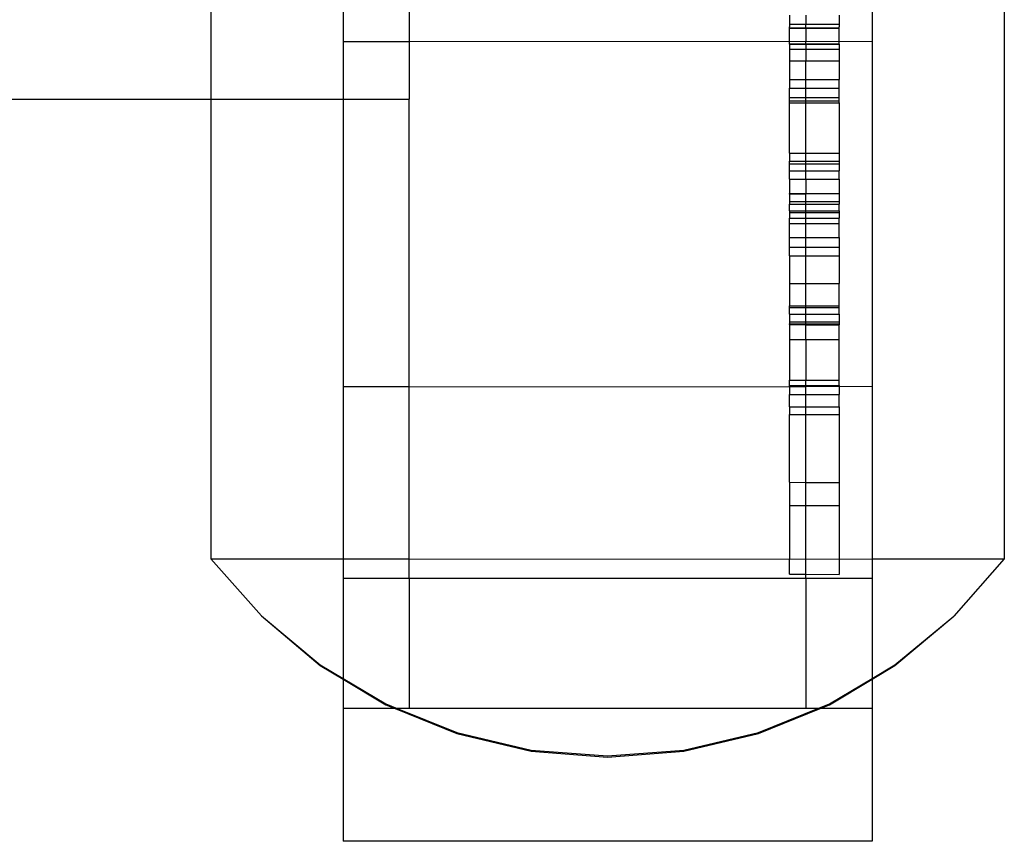
# Model space of a CAD drawing. Units: millimetres. Extents: x 62 to 3213, y -240 to 1873.
# Drawn here: x 1944 to 2003, y -103 to -53 of the extents above; entities that cross this region are included whole.
import ezdxf

# ---------------------------------------------------------------- set-up
doc = ezdxf.new("R2010")
doc.units = ezdxf.units.MM

msp = doc.modelspace()

# ---------------------------------------------------------------- linework, layer by layer
for p, q in [((2003.079, -22.983), (2003.079, -85.425)), ((1955.079, -33.587), (1955.079, -57.615)), ((1963.079, -48.35), (1963.079, -54.151)), ((1967.079, -48.35), (1967.079, -54.151)), ((1995.079, -48.35), (1995.079, -54.151)), ((1990.079, -52.533), (1990.079, -53.087)), ((1991.079, -52.533), (1991.079, -53.087)), ((1993.079, -52.533), (1993.079, -53.087)), ((1990.079, -53.087), (1991.079, -53.087)), ((1990.079, -53.087), (1990.079, -53.25)), ((1990.079, -53.323), (1990.079, -53.25)), ((1990.079, -53.293), (1990.079, -53.25)), ((1990.079, -53.293), (1991.079, -53.293)), ((1990.079, -53.293), (1990.079, -53.323)), ((1990.079, -53.323), (1991.079, -53.323)), ((1990.079, -54.126), (1990.079, -53.323)), ((1991.079, -53.087), (1993.079, -53.087)), ((1991.079, -53.293), (1991.079, -53.087)), ((1991.079, -53.293), (1993.079, -53.293)), ((1991.079, -53.323), (1991.079, -53.293)), ((1991.079, -53.323), (1993.079, -53.323)), ((1991.079, -53.323), (1991.079, -54.151)), ((1993.079, -53.087), (1993.079, -53.25)), ((1993.079, -53.323), (1993.079, -53.25)), ((1993.079, -53.293), (1993.079, -53.25)), ((1993.079, -53.323), (1993.079, -53.293)), ((1993.079, -54.126), (1993.079, -53.323)), ((1967.079, -54.151), (1963.079, -54.151)), ((1963.079, -54.151), (1963.079, -57.615)), ((1990.079, -54.126), (1967.079, -54.151)), ((1967.079, -54.151), (1967.079, -57.615)), ((1991.079, -54.151), (1990.079, -54.126)), ((1990.079, -54.263), (1990.079, -54.126)), ((1993.079, -54.126), (1991.079, -54.151)), ((1991.079, -54.251), (1991.079, -54.151)), ((1995.079, -54.151), (1993.079, -54.126)), ((1993.079, -54.263), (1993.079, -54.126)), ((1995.079, -54.151), (1995.079, -75.03)), ((1990.079, -54.263), (1991.079, -54.251)), ((1990.079, -54.298), (1990.079, -54.263)), ((1990.079, -54.298), (1991.079, -54.298)), ((1990.079, -54.298), (1990.079, -54.599)), ((1990.079, -54.599), (1991.079, -54.599)), ((1990.079, -54.599), (1990.079, -55.306)), ((1991.079, -54.251), (1993.079, -54.263)), ((1991.079, -54.251), (1991.079, -54.298)), ((1991.079, -54.298), (1993.079, -54.298)), ((1991.079, -54.298), (1991.079, -54.599)), ((1991.079, -54.599), (1993.079, -54.599)), ((1991.079, -54.599), (1991.079, -55.306)), ((1993.079, -54.298), (1993.079, -54.263)), ((1993.079, -54.298), (1993.079, -54.599)), ((1993.079, -54.599), (1993.079, -55.306)), ((1990.079, -55.306), (1991.079, -55.306)), ((1990.079, -55.306), (1990.079, -56.428)), ((1991.079, -55.306), (1993.079, -55.306)), ((1991.079, -56.428), (1991.079, -55.306)), ((1993.079, -55.306), (1993.079, -56.428)), ((1990.079, -56.428), (1991.079, -56.428)), ((1990.079, -56.428), (1990.079, -56.949)), ((1991.079, -56.428), (1993.079, -56.428)), ((1991.079, -56.949), (1991.079, -56.428)), ((1993.079, -56.949), (1993.079, -56.428)), ((1990.079, -56.949), (1991.079, -56.949)), ((1990.079, -57.513), (1990.079, -56.949)), ((1991.079, -56.949), (1993.079, -56.949)), ((1991.079, -57.517), (1991.079, -56.949)), ((1993.079, -57.525), (1993.079, -56.949)), ((279.021, -57.615), (1955.079, -57.615)), ((1955.079, -57.615), (1963.079, -57.615)), ((1955.079, -57.615), (1955.079, -85.425)), ((1963.079, -57.615), (1967.079, -57.615)), ((1963.079, -57.615), (1963.079, -75.03)), ((1967.079, -75.03), (1967.079, -57.615)), ((1990.079, -57.513), (1991.079, -57.517)), ((1990.079, -57.709), (1990.079, -57.513)), ((1990.079, -57.709), (1991.079, -57.709)), ((1990.079, -57.839), (1990.079, -57.709)), ((1991.079, -57.517), (1993.079, -57.525)), ((1991.079, -57.709), (1991.079, -57.517)), ((1991.079, -57.709), (1993.079, -57.709)), ((1991.079, -57.839), (1991.079, -57.709)), ((1993.079, -57.709), (1993.079, -57.525)), ((1993.079, -57.839), (1993.079, -57.709)), ((1990.079, -57.839), (1991.079, -57.839)), ((1990.079, -60.887), (1990.079, -57.839)), ((1991.079, -57.839), (1993.079, -57.839)), ((1991.079, -60.887), (1991.079, -57.839)), ((1993.079, -57.839), (1993.079, -60.887)), ((1990.079, -60.887), (1991.079, -60.887)), ((1990.079, -60.887), (1990.079, -61.374)), ((1991.079, -60.887), (1993.079, -60.887)), ((1991.079, -61.374), (1991.079, -60.887)), ((1993.079, -60.887), (1993.079, -61.374)), ((1990.079, -61.374), (1991.079, -61.374)), ((1990.079, -61.522), (1990.079, -61.374)), ((1990.079, -61.522), (1991.079, -61.522)), ((1990.079, -61.948), (1990.079, -61.522)), ((1990.079, -61.948), (1991.079, -61.948)), ((1990.079, -62.451), (1990.079, -61.948)), ((1991.079, -61.374), (1993.079, -61.374)), ((1991.079, -61.522), (1991.079, -61.374)), ((1991.079, -61.522), (1993.079, -61.522)), ((1991.079, -61.948), (1991.079, -61.522)), ((1991.079, -61.948), (1993.079, -61.948)), ((1991.079, -62.451), (1991.079, -61.948)), ((1993.079, -61.374), (1993.079, -61.522)), ((1993.079, -61.522), (1993.079, -61.948)), ((1993.079, -62.451), (1993.079, -61.948)), ((1990.079, -62.451), (1991.079, -62.451)), ((1990.079, -62.451), (1990.079, -63.319)), ((1991.079, -62.451), (1993.079, -62.451)), ((1991.079, -62.451), (1991.079, -63.319)), ((1993.079, -62.451), (1993.079, -63.319)), ((1990.079, -63.319), (1991.079, -63.319)), ((1990.079, -63.358), (1990.079, -63.319)), ((1990.079, -63.358), (1991.079, -63.345)), ((1990.079, -63.358), (1990.079, -63.801)), ((1991.079, -63.319), (1993.079, -63.319)), ((1991.079, -63.345), (1993.079, -63.319)), ((1991.079, -63.345), (1991.079, -63.319)), ((1991.079, -63.801), (1991.079, -63.345)), ((1993.079, -63.319), (1993.079, -63.801)), ((1990.079, -63.801), (1991.079, -63.801)), ((1990.079, -63.801), (1990.079, -63.968)), ((1990.079, -63.968), (1991.079, -63.968)), ((1990.079, -64.366), (1990.079, -63.968)), ((1991.079, -63.801), (1993.079, -63.801)), ((1991.079, -63.968), (1991.079, -63.801)), ((1991.079, -63.968), (1993.079, -63.968)), ((1991.079, -64.366), (1991.079, -63.968)), ((1993.079, -63.801), (1993.079, -63.968)), ((1993.079, -64.366), (1993.079, -63.968)), ((1990.079, -64.366), (1990.079, -64.476)), ((1990.079, -64.366), (1991.079, -64.366)), ((1990.079, -64.476), (1991.079, -64.473)), ((1990.079, -64.476), (1990.079, -64.82)), ((1990.079, -64.82), (1991.079, -64.82)), ((1990.079, -65.14), (1990.079, -64.82)), ((1991.079, -64.366), (1993.079, -64.366)), ((1991.079, -64.473), (1991.079, -64.366)), ((1991.079, -64.473), (1993.079, -64.467)), ((1991.079, -64.82), (1991.079, -64.473)), ((1991.079, -64.82), (1993.079, -64.82)), ((1991.079, -65.14), (1991.079, -64.82)), ((1993.079, -64.366), (1993.079, -64.467)), ((1993.079, -64.467), (1993.079, -64.82)), ((1993.079, -65.14), (1993.079, -64.82)), ((1990.079, -65.14), (1991.079, -65.14)), ((1990.079, -65.994), (1990.079, -65.14)), ((1991.079, -65.14), (1993.079, -65.14)), ((1991.079, -65.994), (1991.079, -65.14)), ((1993.079, -65.994), (1993.079, -65.14)), ((1990.079, -65.994), (1991.079, -65.994)), ((1990.079, -66.58), (1990.079, -65.994)), ((1991.079, -65.994), (1993.079, -65.994)), ((1991.079, -66.58), (1991.079, -65.994)), ((1993.079, -65.994), (1993.079, -66.58)), ((1990.079, -66.58), (1991.079, -66.58)), ((1990.079, -67.098), (1990.079, -66.58)), ((1991.079, -66.58), (1993.079, -66.58)), ((1991.079, -67.098), (1991.079, -66.58)), ((1993.079, -66.58), (1993.079, -67.098)), ((1990.079, -67.098), (1991.079, -67.098)), ((1990.079, -67.098), (1990.079, -68.764)), ((1991.079, -67.098), (1993.079, -67.098)), ((1991.079, -68.764), (1991.079, -67.098)), ((1993.079, -67.098), (1993.079, -68.764)), ((1990.079, -68.764), (1991.079, -68.764)), ((1990.079, -68.764), (1990.079, -70.12)), ((1991.079, -68.764), (1993.079, -68.764)), ((1991.079, -70.12), (1991.079, -68.764)), ((1993.079, -70.12), (1993.079, -68.764)), ((1990.079, -70.12), (1991.079, -70.12)), ((1990.079, -70.218), (1990.079, -70.12)), ((1990.079, -70.218), (1991.079, -70.218)), ((1990.079, -70.624), (1990.079, -70.218)), ((1991.079, -70.12), (1993.079, -70.12)), ((1991.079, -70.218), (1991.079, -70.12)), ((1991.079, -70.218), (1993.079, -70.218)), ((1991.079, -70.624), (1991.079, -70.218)), ((1993.079, -70.218), (1993.079, -70.12)), ((1993.079, -70.624), (1993.079, -70.218)), ((1990.079, -70.624), (1991.079, -70.624)), ((1990.079, -70.624), (1990.079, -71.092)), ((1991.079, -70.624), (1993.079, -70.624)), ((1991.079, -71.092), (1991.079, -70.624)), ((1993.079, -70.624), (1993.079, -71.092)), ((1990.079, -71.092), (1991.079, -71.092)), ((1990.079, -71.092), (1990.079, -71.219)), ((1990.079, -71.254), (1990.079, -71.219)), ((1990.079, -71.219), (1991.079, -71.219)), ((1990.079, -71.254), (1991.079, -71.262)), ((1990.079, -71.254), (1990.079, -72.164)), ((1991.079, -71.092), (1993.079, -71.092)), ((1991.079, -71.219), (1991.079, -71.092)), ((1991.079, -71.219), (1993.079, -71.219)), ((1991.079, -71.262), (1991.079, -71.219)), ((1991.079, -71.262), (1993.079, -71.279)), ((1991.079, -72.164), (1991.079, -71.262)), ((1993.079, -71.092), (1993.079, -71.219)), ((1993.079, -71.219), (1993.079, -71.279)), ((1993.079, -72.164), (1993.079, -71.279)), ((1990.079, -72.164), (1991.079, -72.164)), ((1990.079, -72.164), (1990.079, -74.613)), ((1991.079, -72.164), (1993.079, -72.164)), ((1991.079, -72.164), (1991.079, -74.613)), ((1993.079, -74.613), (1993.079, -72.164)), ((1967.079, -75.03), (1963.079, -75.03)), ((1963.079, -75.03), (1963.079, -85.425)), ((1990.079, -75.037), (1967.079, -75.03)), ((1967.079, -85.425), (1967.079, -75.03)), ((1990.079, -74.613), (1991.079, -74.613)), ((1990.079, -74.95), (1990.079, -74.613)), ((1990.079, -74.95), (1991.079, -74.95)), ((1990.079, -75.037), (1990.079, -74.95)), ((1991.079, -75.03), (1990.079, -75.037)), ((1990.079, -75.037), (1990.079, -75.477)), ((1991.079, -74.613), (1993.079, -74.613)), ((1991.079, -74.95), (1991.079, -74.613)), ((1991.079, -74.95), (1993.079, -74.95)), ((1991.079, -75.03), (1991.079, -74.95)), ((1993.079, -75.012), (1991.079, -75.03)), ((1991.079, -75.477), (1991.079, -75.03)), ((1993.079, -74.95), (1993.079, -74.613)), ((1993.079, -74.95), (1993.079, -75.012)), ((1995.079, -75.03), (1993.079, -75.012)), ((1993.079, -75.012), (1993.079, -75.477)), ((1995.079, -75.03), (1995.079, -85.425)), ((1990.079, -75.477), (1991.079, -75.477)), ((1990.079, -76.231), (1990.079, -75.477)), ((1991.079, -75.477), (1993.079, -75.477)), ((1991.079, -76.231), (1991.079, -75.477)), ((1993.079, -76.231), (1993.079, -75.477)), ((1990.079, -76.231), (1990.079, -76.701)), ((1990.079, -76.231), (1991.079, -76.231)), ((1991.079, -76.231), (1993.079, -76.231)), ((1991.079, -76.701), (1991.079, -76.231)), ((1993.079, -76.231), (1993.079, -76.701)), ((1990.079, -76.701), (1991.079, -76.701)), ((1990.079, -80.799), (1990.079, -76.701)), ((1991.079, -76.701), (1993.079, -76.701)), ((1991.079, -80.802), (1991.079, -76.701)), ((1993.079, -76.701), (1993.079, -80.809)), ((1990.079, -80.799), (1991.079, -80.802)), ((1990.079, -80.799), (1990.079, -82.206)), ((1991.079, -80.802), (1993.079, -80.809)), ((1991.079, -82.206), (1991.079, -80.802)), ((1993.079, -80.809), (1993.079, -82.206)), ((1990.079, -82.206), (1991.079, -82.206)), ((1990.079, -82.206), (1990.079, -85.45)), ((1991.079, -82.206), (1993.079, -82.206)), ((1991.079, -85.425), (1991.079, -82.206)), ((1993.079, -82.206), (1993.079, -85.45)), ((1958.136, -88.884), (1955.079, -85.425)), ((1955.079, -85.425), (1963.079, -85.425)), ((1963.079, -85.425), (1967.079, -85.425)), ((1963.079, -85.425), (1963.079, -86.621)), ((1967.079, -85.425), (1990.079, -85.45)), ((1967.079, -86.621), (1967.079, -85.425)), ((1990.079, -85.45), (1991.079, -85.425)), ((1990.079, -86.347), (1990.079, -85.45)), ((1991.079, -86.355), (1991.079, -85.425)), ((1991.079, -85.425), (1993.079, -85.45)), ((1993.079, -85.45), (1995.079, -85.425)), ((1993.079, -85.45), (1993.079, -86.371)), ((1995.079, -85.425), (1995.079, -86.621)), ((1995.079, -85.425), (2003.079, -85.425)), ((2003.079, -85.425), (2000.022, -88.905)), ((1990.079, -86.347), (1991.079, -86.355)), ((1991.079, -86.355), (1993.079, -86.371)), ((1991.079, -86.621), (1991.079, -86.355)), ((1967.079, -86.621), (1963.079, -86.621)), ((1963.079, -86.621), (1963.079, -92.663)), ((1991.079, -86.621), (1967.079, -86.621)), ((1967.079, -86.621), (1967.079, -94.487)), ((1995.079, -86.621), (1991.079, -86.621)), ((1991.079, -86.621), (1991.079, -94.487)), ((1995.079, -86.621), (1995.079, -92.663)), ((1958.136, -88.884), (1961.692, -91.873)), ((1958.136, -88.884), (1961.692, -91.835)), ((1996.466, -91.835), (2000.022, -88.905)), ((1996.466, -91.873), (2000.022, -88.905)), ((1961.692, -91.835), (1963.079, -92.663)), ((1961.692, -91.873), (1963.079, -92.706)), ((1995.079, -92.663), (1996.466, -91.835)), ((1995.079, -92.706), (1996.466, -91.873)), ((1963.079, -92.663), (1965.662, -94.206)), ((1963.079, -92.706), (1963.079, -92.663)), ((1963.079, -92.706), (1965.662, -94.258)), ((1963.079, -92.706), (1963.079, -94.487)), ((1992.495, -94.206), (1995.079, -92.663)), ((1992.495, -94.258), (1995.079, -92.706)), ((1995.079, -92.706), (1995.079, -92.663)), ((1995.079, -92.706), (1995.079, -94.487)), ((1966.225, -94.487), (1963.079, -94.487)), ((1963.079, -94.487), (1963.079, -102.519)), ((1965.662, -94.206), (1966.358, -94.487)), ((1965.662, -94.258), (1966.225, -94.487)), ((1966.225, -94.487), (1969.953, -96.004)), ((1966.358, -94.487), (1966.225, -94.487)), ((1967.079, -94.487), (1966.358, -94.487)), ((1966.358, -94.487), (1969.953, -95.941)), ((1991.079, -94.487), (1967.079, -94.487)), ((1988.205, -96.004), (1991.933, -94.487)), ((1988.205, -95.941), (1991.8, -94.487)), ((1991.8, -94.487), (1991.079, -94.487)), ((1991.8, -94.487), (1992.495, -94.206)), ((1991.933, -94.487), (1991.8, -94.487)), ((1991.933, -94.487), (1992.495, -94.258)), ((1995.079, -94.487), (1991.933, -94.487)), ((1995.079, -94.487), (1995.079, -102.519)), ((1969.953, -95.941), (1974.461, -96.998)), ((1969.953, -96.004), (1974.461, -97.068)), ((1983.697, -96.998), (1988.205, -95.941)), ((1983.697, -97.068), (1988.205, -96.004)), ((1974.461, -96.998), (1979.079, -97.354)), ((1974.461, -97.068), (1979.079, -97.425)), ((1979.079, -97.354), (1983.697, -96.998)), ((1979.079, -97.425), (1983.697, -97.068)), ((1995.079, -102.519), (1963.079, -102.519))]:
    msp.add_line(p, q)

doc.saveas('drawing.dxf')
